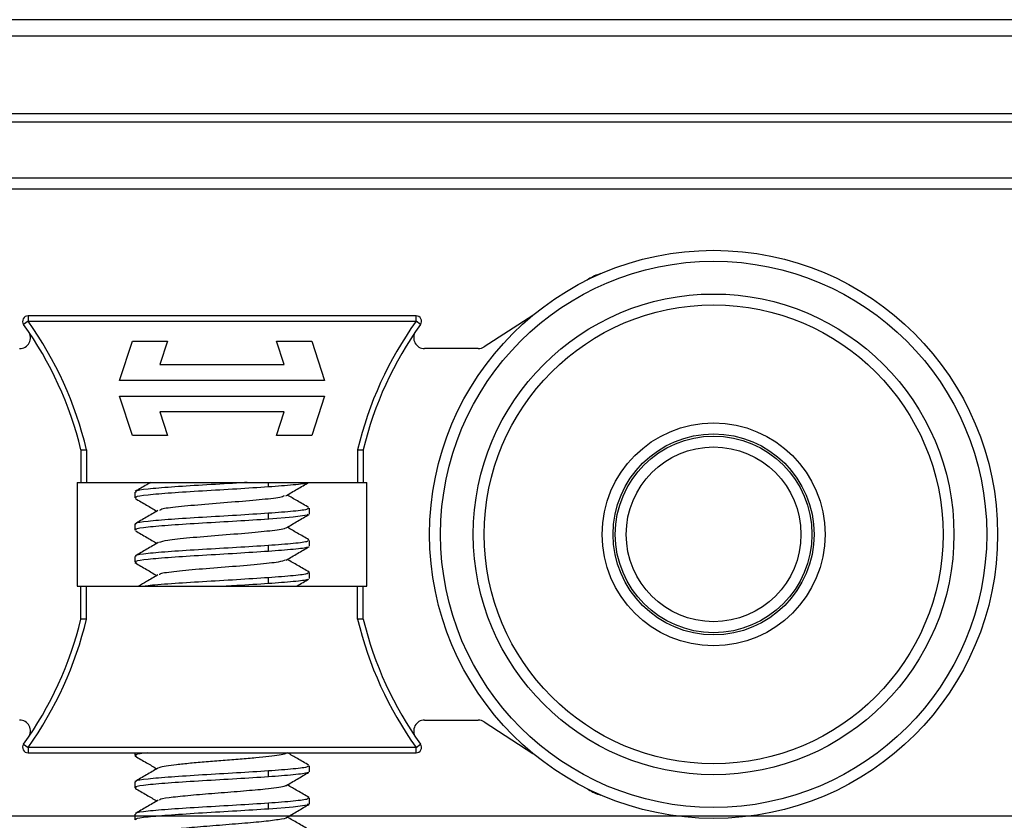
# Model space of a CAD drawing. Units: millimetres. Extents: x 2653 to 108573, y 2579 to 26099.
# Drawn here: x 58173 to 58353, y 16749 to 16896 of the extents above; entities that cross this region are included whole.
import ezdxf

# ---------------------------------------------------------------- set-up
doc = ezdxf.new("R2010")
doc.units = ezdxf.units.MM
doc.layers.get('0').update_dxf_attribs({"lineweight": 9})

msp = doc.modelspace()

# ---------------------------------------------------------------- linework, layer by layer
at = {"color": 7, "linetype": 'Continuous', "lineweight": 25}
for p, q in [((61466.489, 16896.018), (55337.505, 16896.018)), ((61466.489, 16893.018), (55337.505, 16893.018)), ((61466.489, 16878.774), (55337.505, 16878.774)), ((61466.489, 16877.274), (55337.505, 16877.274)), ((61466.489, 16867.002), (55337.505, 16867.002)), ((61466.489, 16865.002), (55337.505, 16865.002)), ((61466.489, 16750.201), (55337.505, 16750.201))]:
    msp.add_line(p, q, dxfattribs=at)
at = {"color": 3, "linetype": 'Continuous', "lineweight": 25}
for p, q in [((58276.934, 16848.511), (58276.698, 16848.358)), ((58174.34, 16841.801), (58174.34, 16840.801)), ((58245.381, 16841.801), (58174.34, 16841.801)), ((58245.381, 16840.801), (58245.381, 16841.801)), ((58266.75, 16841.897), (58257.86, 16836.124)), ((58174.34, 16840.801), (58173.527, 16840.219)), ((58174.34, 16840.801), (58245.381, 16840.801)), ((58246.194, 16840.219), (58245.381, 16840.801)), ((58191.111, 16829.988), (58193.452, 16837.195)), ((58193.452, 16837.195), (58199.865, 16837.195)), ((58199.865, 16837.195), (58198.459, 16832.869)), ((58219.856, 16837.195), (58226.269, 16837.195)), ((58221.262, 16832.869), (58219.856, 16837.195)), ((58226.269, 16837.195), (58228.611, 16829.988)), ((58256.771, 16835.801), (58246.946, 16835.801)), ((58198.459, 16832.869), (58221.262, 16832.869)), ((58228.611, 16829.988), (58191.111, 16829.988)), ((58191.111, 16827.1), (58228.611, 16827.1)), ((58193.452, 16819.893), (58191.111, 16827.1)), ((58228.611, 16827.1), (58226.269, 16819.893)), ((58198.459, 16824.219), (58199.865, 16819.893)), ((58221.262, 16824.219), (58198.459, 16824.219)), ((58219.856, 16819.893), (58221.262, 16824.219)), ((58199.865, 16819.893), (58193.452, 16819.893)), ((58226.269, 16819.893), (58219.856, 16819.893)), ((58184.015, 16817.301), (58184.015, 16811.301)), ((58185.043, 16817.301), (58185.043, 16811.301)), ((58234.678, 16817.301), (58234.678, 16811.301)), ((58235.707, 16817.301), (58235.707, 16811.301)), ((58183.361, 16811.301), (58183.361, 16792.301)), ((58183.361, 16811.301), (58184.015, 16811.301)), ((58185.043, 16811.301), (58234.678, 16811.301)), ((58218.372, 16810.473), (58218.372, 16811.301)), ((58235.707, 16811.301), (58236.361, 16811.301)), ((58236.361, 16792.301), (58236.361, 16811.301)), ((58193.861, 16809.549), (58193.861, 16808.473)), ((58218.372, 16804.576), (58218.372, 16805.654)), ((58225.861, 16805.525), (58225.861, 16806.601)), ((58193.861, 16803.653), (58193.861, 16802.577)), ((58225.861, 16799.629), (58225.861, 16800.705)), ((58218.372, 16798.681), (58218.372, 16799.758)), ((58193.861, 16797.757), (58193.861, 16796.681)), ((58225.861, 16793.733), (58225.861, 16794.809)), ((58218.372, 16792.785), (58218.372, 16793.862)), ((58183.361, 16792.301), (58184.015, 16792.301)), ((58184.015, 16786.301), (58184.015, 16792.301)), ((58185.043, 16786.301), (58185.043, 16792.301)), ((58185.043, 16792.301), (58234.678, 16792.301)), ((58234.678, 16786.301), (58234.678, 16792.301)), ((58235.707, 16786.301), (58235.707, 16792.301)), ((58235.707, 16792.301), (58236.361, 16792.301)), ((58246.946, 16767.801), (58256.771, 16767.801)), ((58257.86, 16767.479), (58266.75, 16761.705)), ((58173.527, 16763.383), (58174.34, 16762.801)), ((58245.381, 16762.801), (58174.34, 16762.801)), ((58174.34, 16762.801), (58174.34, 16761.801)), ((58245.381, 16762.801), (58246.194, 16763.383)), ((58245.381, 16761.801), (58245.381, 16762.801)), ((58174.34, 16761.801), (58245.381, 16761.801)), ((58193.861, 16761.801), (58193.861, 16761.306)), ((58221.598, 16761.717), (58221.742, 16761.801)), ((58218.372, 16757.41), (58218.372, 16758.487)), ((58225.861, 16758.358), (58225.861, 16759.434)), ((58193.861, 16756.486), (58193.861, 16755.41)), ((58276.698, 16755.245), (58276.934, 16755.092)), ((58225.861, 16752.462), (58225.861, 16753.538)), ((58218.372, 16751.514), (58218.372, 16752.591)), ((58193.861, 16750.59), (58193.861, 16749.514))]:
    msp.add_line(p, q, dxfattribs=at)
at = {"color": 3, "linetype": 'Continuous', "lineweight": 25, "flags": 128}
for points in [[(58225.56, 16805.525), (58225.459, 16805.314), (58222.909, 16804.945), (58218.453, 16804.582), (58218.392, 16804.578), (58218.377, 16804.577), (58218.373, 16804.577), (58218.372, 16804.576), (58218.372, 16804.576), (58218.372, 16804.576), (58218.372, 16804.576)], [(58225.56, 16752.462), (58225.459, 16752.251), (58222.909, 16751.883), (58218.412, 16751.517), (58218.382, 16751.515), (58218.374, 16751.514), (58218.373, 16751.514), (58218.372, 16751.514), (58218.372, 16751.514), (58218.372, 16751.514), (58218.372, 16751.514)]]:
    msp.add_lwpolyline(points, dxfattribs=at)
at = {"color": 3, "linetype": 'Continuous', "lineweight": 25}
for radius in [52, 50, 44, 42, 20.4, 18.4, 18, 16]:
    msp.add_circle((58299.861, 16801.801), radius, dxfattribs=at)
for centre, radius, start, end in [((58281.291, 16841.801), 8, 105.03335, 123), ((58174.34, 16840.801), 1, 90, 215.59765), ((58245.381, 16840.801), 1, 324.40235, 90), ((58119.861, 16801.801), 66, 13.58269, 35.59765), ((58119.861, 16801.801), 67, 13.37617, 35.59765), ((58299.861, 16801.801), 67, 144.40235, 166.62383), ((58299.861, 16801.801), 66, 144.40235, 166.41731), ((58172.776, 16837.801), 2, 270, 34.22887), ((58246.946, 16837.801), 2, 145.77113, 270), ((58256.771, 16837.801), 2, 270, 303), ((58119.861, 16801.801), 66, 324.40235, 346.41731), ((58119.861, 16801.801), 67, 324.40235, 346.62383), ((58299.861, 16801.801), 67, 193.37617, 215.59765), ((58299.861, 16801.801), 66, 193.58269, 215.59765), ((58172.776, 16765.801), 2, 325.77113, 90), ((58246.946, 16765.801), 2, 90, 214.22887), ((58256.771, 16765.801), 2, 57, 90), ((58174.34, 16762.801), 1, 144.40235, 270), ((58245.381, 16762.801), 1, 270, 35.59765), ((58281.291, 16761.801), 8, 237, 254.96681)]:
    msp.add_arc(centre, radius, start, end, dxfattribs=at)
for points, knots in [([(58184.015, 16817.301), (58184.029, 16817.301), (58184.051, 16817.301), (58184.181, 16817.301), (58184.34, 16817.302), (58184.55, 16817.3), (58184.801, 16817.301), (58184.958, 16817.301), (58185.043, 16817.301)], [0, 0, 0, 0, 0.23985538, 0.36698054, 0.49880701, 0.70351201, 0.84036359, 1, 1, 1, 1]), ([(58234.678, 16817.301), (58234.762, 16817.301), (58234.918, 16817.301), (58235.169, 16817.3), (58235.38, 16817.302), (58235.539, 16817.301), (58235.67, 16817.301), (58235.692, 16817.301), (58235.707, 16817.301)], [0, 0, 0, 0, 0.1579637, 0.2940761, 0.5000997, 0.6314663, 0.7586201, 1, 1, 1, 1]), ([(58184.015, 16811.301), (58184.035, 16811.301), (58184.075, 16811.301), (58184.354, 16811.301), (58184.691, 16811.301), (58184.925, 16811.301), (58185.043, 16811.301)], [0, 0, 0, 0, 0.278234, 0.5576886, 0.7781725, 1, 1, 1, 1]), ([(58196.802, 16811.301), (58196.555, 16811.157), (58195.61, 16810.607), (58194.662, 16810.058), (58193.962, 16809.652)], [0, 0, 0, 0, 0.26112848, 1, 1, 1, 1]), ([(58214.458, 16811.301), (58213.821, 16811.26), (58211.266, 16811.096), (58206.169, 16810.814), (58200.341, 16810.441), (58196.043, 16810.077), (58193.853, 16809.775), (58194.09, 16809.601), (58194.16, 16809.549)], [0, 0, 0, 0, 0.0696389, 0.2793943, 0.4900769, 0.6998323, 0.9105149, 1, 1, 1, 1]), ([(58225.504, 16811.303), (58225.507, 16811.272), (58225.521, 16811.118), (58223.197, 16810.841), (58219.98, 16810.595), (58218.372, 16810.473)], [0, 0, 0, 0, 0.11241067, 0.55620534, 1, 1, 1, 1]), ([(58221.541, 16808.853), (58222.239, 16809.262), (58223.635, 16810.079), (58225.036, 16810.893), (58225.738, 16811.301)], [0, 0, 0, 0, 0.4991452, 1, 1, 1, 1]), ([(58234.678, 16811.301), (58234.827, 16811.301), (58235.123, 16811.301), (58235.462, 16811.301), (58235.669, 16811.301), (58235.694, 16811.301), (58235.707, 16811.301)], [0, 0, 0, 0, 0.2788277, 0.558104, 0.7787402, 1, 1, 1, 1]), ([(58218.372, 16810.473), (58216.47, 16810.35), (58212.667, 16810.104), (58206.197, 16809.736), (58200.34, 16809.367), (58196.049, 16808.999), (58193.855, 16808.7), (58194.091, 16808.525), (58194.162, 16808.473)], [0, 0, 0, 0, 0.1842335, 0.368467, 0.5527004, 0.7369339, 0.9211674, 1, 1, 1, 1]), ([(58225.764, 16806.701), (58225.061, 16807.109), (58223.739, 16807.875), (58222.418, 16808.644), (58221.8, 16809.005)], [0, 0, 0, 0, 0.5319415, 1, 1, 1, 1]), ([(58193.939, 16808.376), (58194.638, 16807.97), (58195.967, 16807.197), (58197.292, 16806.422), (58197.92, 16806.055)], [0, 0, 0, 0, 0.5261936, 1, 1, 1, 1]), ([(58221.23, 16808.858), (58221.174, 16808.795), (58220.991, 16808.586), (58217.993, 16808.211), (58213.075, 16807.783), (58207.295, 16807.335), (58202.213, 16806.889), (58198.85, 16806.509), (58198.528, 16806.26), (58198.4, 16806.161)], [0, 0, 0, 0, 0.0716072, 0.2370353, 0.4000955, 0.5645143, 0.7289301, 0.8919913, 1, 1, 1, 1]), ([(58198.109, 16806.165), (58197.409, 16805.757), (58196.007, 16804.941), (58194.607, 16804.128), (58193.905, 16803.721)], [0, 0, 0, 0, 0.4993801, 1, 1, 1, 1]), ([(58218.372, 16805.654), (58216.466, 16805.53), (58212.662, 16805.282), (58206.188, 16804.918), (58200.335, 16804.545), (58196.044, 16804.181), (58193.853, 16803.879), (58194.09, 16803.705), (58194.16, 16803.653)], [0, 0, 0, 0, 0.1846402, 0.3684679, 0.5531082, 0.7369359, 0.9215761, 1, 1, 1, 1]), ([(58225.561, 16806.601), (58225.598, 16806.531), (58225.699, 16806.339), (58223.241, 16806.019), (58219.992, 16805.775), (58218.372, 16805.654)], [0, 0, 0, 0, 0.2224311, 0.6120728, 1, 1, 1, 1]), ([(58221.607, 16802.994), (58222.306, 16803.402), (58223.706, 16804.221), (58225.105, 16805.035), (58225.806, 16805.444)], [0, 0, 0, 0, 0.499087, 1, 1, 1, 1]), ([(58218.372, 16804.576), (58216.47, 16804.454), (58212.667, 16804.208), (58206.197, 16803.84), (58200.34, 16803.471), (58196.049, 16803.103), (58193.855, 16802.805), (58194.091, 16802.629), (58194.162, 16802.577)], [0, 0, 0, 0, 0.1842337, 0.3684672, 0.5527009, 0.7369345, 0.9211682, 1, 1, 1, 1]), ([(58193.983, 16802.457), (58194.685, 16802.05), (58196, 16801.286), (58197.31, 16800.518), (58197.922, 16800.161)], [0, 0, 0, 0, 0.5337383, 1, 1, 1, 1]), ([(58221.408, 16802.996), (58221.428, 16802.969), (58221.561, 16802.793), (58219.265, 16802.466), (58214.905, 16802.038), (58209.212, 16801.578), (58203.772, 16801.15), (58199.558, 16800.716), (58198.683, 16800.434), (58198.266, 16800.299)], [0, 0, 0, 0, 0.0305599, 0.1949692, 0.3580245, 0.5234465, 0.6865004, 0.8509139, 1, 1, 1, 1]), ([(58225.771, 16800.802), (58225.072, 16801.207), (58223.747, 16801.975), (58222.426, 16802.745), (58221.803, 16803.108)], [0, 0, 0, 0, 0.5281112, 1, 1, 1, 1]), ([(58198.176, 16800.309), (58197.476, 16799.901), (58196.075, 16799.084), (58194.67, 16798.27), (58193.967, 16797.863)], [0, 0, 0, 0, 0.49931924, 1, 1, 1, 1]), ([(58225.561, 16800.705), (58225.598, 16800.635), (58225.699, 16800.443), (58223.241, 16800.123), (58219.992, 16799.88), (58218.372, 16799.758)], [0, 0, 0, 0, 0.2224311, 0.6120728, 1, 1, 1, 1]), ([(58218.372, 16798.681), (58216.47, 16798.558), (58212.667, 16798.312), (58206.195, 16797.944), (58200.347, 16797.576), (58196.021, 16797.207), (58193.751, 16796.882), (58194.073, 16796.681), (58194.199, 16796.602)], [0, 0, 0, 0, 0.1772159, 0.354432, 0.5316481, 0.7088641, 0.8860801, 1, 1, 1, 1]), ([(58218.372, 16799.758), (58216.466, 16799.634), (58212.662, 16799.386), (58206.188, 16799.022), (58200.335, 16798.649), (58196.044, 16798.285), (58193.853, 16797.983), (58194.09, 16797.809), (58194.16, 16797.757)], [0, 0, 0, 0, 0.1846402, 0.3684679, 0.5531082, 0.7369359, 0.9215761, 1, 1, 1, 1]), ([(58225.515, 16799.535), (58225.523, 16799.496), (58225.555, 16799.334), (58223.208, 16799.049), (58219.984, 16798.804), (58218.372, 16798.681)], [0, 0, 0, 0, 0.1368112, 0.5684054, 1, 1, 1, 1]), ([(58221.598, 16797.092), (58222.294, 16797.499), (58223.687, 16798.314), (58225.083, 16799.126), (58225.783, 16799.532)], [0, 0, 0, 0, 0.4994017, 1, 1, 1, 1]), ([(58193.915, 16796.6), (58194.616, 16796.192), (58195.951, 16795.415), (58197.286, 16794.634), (58197.919, 16794.264)], [0, 0, 0, 0, 0.5253201, 1, 1, 1, 1]), ([(58221.456, 16797.099), (58221.143, 16796.975), (58220.463, 16796.706), (58216.514, 16796.281), (58211.18, 16795.834), (58205.434, 16795.406), (58200.869, 16794.945), (58198.337, 16794.619), (58198.383, 16794.428), (58198.393, 16794.384)], [0, 0, 0, 0, 0.1388409, 0.3018132, 0.4647801, 0.6264059, 0.7903775, 0.9520014, 1, 1, 1, 1]), ([(58225.812, 16794.88), (58225.11, 16795.288), (58223.774, 16796.063), (58222.437, 16796.842), (58221.802, 16797.211)], [0, 0, 0, 0, 0.525281, 1, 1, 1, 1]), ([(58225.561, 16794.809), (58225.598, 16794.739), (58225.699, 16794.547), (58223.241, 16794.228), (58219.992, 16793.984), (58218.372, 16793.862)], [0, 0, 0, 0, 0.2224311, 0.6120728, 1, 1, 1, 1]), ([(58198.121, 16794.381), (58197.424, 16793.975), (58196.232, 16793.281), (58195.038, 16792.589), (58194.542, 16792.301)], [0, 0, 0, 0, 0.58458519, 1, 1, 1, 1]), ([(58218.372, 16793.862), (58216.469, 16793.738), (58212.671, 16793.491), (58206.15, 16793.126), (58200.476, 16792.753), (58196.787, 16792.483), (58195.95, 16792.33), (58195.79, 16792.301)], [0, 0, 0, 0, 0.2366641, 0.4722867, 0.7089508, 0.9445735, 1, 1, 1, 1]), ([(58218.372, 16792.785), (58216.48, 16792.662), (58213.995, 16792.501), (58211.242, 16792.34), (58210.585, 16792.301)], [0, 0, 0, 0, 0.7615575, 1, 1, 1, 1]), ([(58225.504, 16793.615), (58225.507, 16793.584), (58225.521, 16793.43), (58223.197, 16793.154), (58219.98, 16792.908), (58218.372, 16792.785)], [0, 0, 0, 0, 0.1124003, 0.5562002, 1, 1, 1, 1]), ([(58223.483, 16792.301), (58223.533, 16792.331), (58224.283, 16792.769), (58225.036, 16793.206), (58225.738, 16793.613)], [0, 0, 0, 0, 0.0669914, 1, 1, 1, 1]), ([(58184.015, 16792.301), (58184.035, 16792.301), (58184.075, 16792.301), (58184.354, 16792.301), (58184.691, 16792.301), (58184.925, 16792.301), (58185.043, 16792.301)], [0, 0, 0, 0, 0.278234, 0.5576886, 0.7781725, 1, 1, 1, 1]), ([(58234.678, 16792.301), (58234.827, 16792.301), (58235.123, 16792.301), (58235.462, 16792.301), (58235.669, 16792.301), (58235.694, 16792.301), (58235.707, 16792.301)], [0, 0, 0, 0, 0.2788277, 0.558104, 0.7787402, 1, 1, 1, 1]), ([(58185.043, 16786.301), (58184.959, 16786.301), (58184.803, 16786.302), (58184.552, 16786.303), (58184.342, 16786.301), (58184.183, 16786.301), (58184.051, 16786.302), (58184.029, 16786.301), (58184.015, 16786.301)], [0, 0, 0, 0, 0.1579637, 0.2940761, 0.5000997, 0.6314663, 0.7586201, 1, 1, 1, 1]), ([(58235.707, 16786.301), (58235.692, 16786.301), (58235.67, 16786.302), (58235.54, 16786.302), (58235.382, 16786.301), (58235.171, 16786.303), (58234.92, 16786.302), (58234.763, 16786.301), (58234.678, 16786.301)], [0, 0, 0, 0, 0.2398554, 0.3669805, 0.498807, 0.703512, 0.8403636, 1, 1, 1, 1]), ([(58196.127, 16761.801), (58195.231, 16761.689), (58193.707, 16761.497), (58194.056, 16761.306), (58194.199, 16761.227)], [0, 0, 0, 0, 0.587748, 1, 1, 1, 1]), ([(58193.915, 16761.225), (58194.616, 16760.817), (58195.951, 16760.04), (58197.286, 16759.259), (58197.921, 16758.888)], [0, 0, 0, 0, 0.5251757, 1, 1, 1, 1]), ([(58221.504, 16761.721), (58221.478, 16761.69), (58221.386, 16761.577), (58220.375, 16761.381), (58218.565, 16761.121), (58216.093, 16760.881), (58213.202, 16760.634), (58210.074, 16760.374), (58206.93, 16760.136), (58203.993, 16759.888), (58201.457, 16759.628), (58199.546, 16759.39), (58198.403, 16759.176), (58198.258, 16759.042), (58198.205, 16758.993)], [0, 0, 0, 0, 0.0355122, 0.1264066, 0.2186417, 0.3090094, 0.4000104, 0.492232, 0.5825125, 0.6736158, 0.7658195, 0.8560214, 0.9472228, 1, 1, 1, 1]), ([(58225.768, 16759.533), (58225.064, 16759.94), (58223.762, 16760.695), (58222.461, 16761.453), (58221.863, 16761.801)], [0, 0, 0, 0, 0.5401813, 1, 1, 1, 1]), ([(58198.107, 16758.997), (58197.408, 16758.589), (58196.006, 16757.774), (58194.606, 16756.961), (58193.905, 16756.554)], [0, 0, 0, 0, 0.499397, 1, 1, 1, 1]), ([(58218.372, 16758.487), (58216.466, 16758.363), (58212.662, 16758.116), (58206.188, 16757.751), (58200.335, 16757.378), (58196.044, 16757.014), (58193.853, 16756.712), (58194.09, 16756.538), (58194.16, 16756.486)], [0, 0, 0, 0, 0.1846402, 0.3684679, 0.5531082, 0.7369359, 0.9215761, 1, 1, 1, 1]), ([(58225.561, 16759.434), (58225.598, 16759.364), (58225.699, 16759.172), (58223.241, 16758.853), (58219.992, 16758.609), (58218.372, 16758.487)], [0, 0, 0, 0, 0.2224311, 0.6120728, 1, 1, 1, 1]), ([(58218.372, 16757.41), (58216.47, 16757.287), (58212.667, 16757.042), (58206.197, 16756.673), (58200.34, 16756.305), (58196.049, 16755.936), (58193.855, 16755.638), (58194.091, 16755.463), (58194.162, 16755.41)], [0, 0, 0, 0, 0.1842334, 0.3684671, 0.5527006, 0.7369342, 0.9211677, 1, 1, 1, 1]), ([(58225.504, 16758.24), (58225.507, 16758.209), (58225.521, 16758.055), (58223.197, 16757.779), (58219.98, 16757.533), (58218.372, 16757.41)], [0, 0, 0, 0, 0.1123811, 0.5561902, 1, 1, 1, 1]), ([(58221.541, 16755.791), (58222.239, 16756.199), (58223.635, 16757.017), (58225.036, 16757.831), (58225.738, 16758.238)], [0, 0, 0, 0, 0.4991458, 1, 1, 1, 1]), ([(58193.939, 16755.314), (58194.638, 16754.907), (58195.966, 16754.135), (58197.291, 16753.36), (58197.919, 16752.993)], [0, 0, 0, 0, 0.5262907, 1, 1, 1, 1]), ([(58221.451, 16755.796), (58221.373, 16755.751), (58221.155, 16755.625), (58219.908, 16755.408), (58217.558, 16755.109), (58213.862, 16754.794), (58209.134, 16754.402), (58204.459, 16754.048), (58200.761, 16753.656), (58198.59, 16753.372), (58198.441, 16753.193), (58198.397, 16753.14)], [0, 0, 0, 0, 0.0527145, 0.1470409, 0.2417513, 0.3807687, 0.522347, 0.661396, 0.8029386, 0.9420257, 1, 1, 1, 1]), ([(58225.768, 16753.637), (58225.068, 16754.043), (58223.744, 16754.81), (58222.423, 16755.58), (58221.801, 16755.942)], [0, 0, 0, 0, 0.5284671, 1, 1, 1, 1]), ([(58198.174, 16753.141), (58197.474, 16752.733), (58196.072, 16751.916), (58194.668, 16751.103), (58193.965, 16750.695)], [0, 0, 0, 0, 0.499306, 1, 1, 1, 1]), ([(58225.561, 16753.538), (58225.598, 16753.468), (58225.699, 16753.276), (58223.241, 16752.957), (58219.992, 16752.713), (58218.372, 16752.591)], [0, 0, 0, 0, 0.2224311, 0.6120728, 1, 1, 1, 1]), ([(58218.372, 16752.591), (58216.466, 16752.467), (58212.662, 16752.22), (58206.188, 16751.855), (58200.335, 16751.482), (58196.044, 16751.118), (58193.853, 16750.816), (58194.09, 16750.642), (58194.16, 16750.59)], [0, 0, 0, 0, 0.1846402, 0.3684679, 0.5531082, 0.7369359, 0.9215761, 1, 1, 1, 1]), ([(58218.372, 16751.514), (58216.47, 16751.391), (58212.667, 16751.146), (58206.197, 16750.777), (58200.34, 16750.409), (58196.049, 16750.04), (58193.855, 16749.742), (58194.091, 16749.567), (58194.162, 16749.514)], [0, 0, 0, 0, 0.1842336, 0.3684671, 0.5527007, 0.7369343, 0.9211679, 1, 1, 1, 1]), ([(58221.607, 16749.931), (58222.305, 16750.34), (58223.705, 16751.158), (58225.105, 16751.973), (58225.806, 16752.381)], [0, 0, 0, 0, 0.49908648, 1, 1, 1, 1]), ([(58221.605, 16749.931), (58221.605, 16749.93), (58221.728, 16749.805), (58220.269, 16749.568), (58217.31, 16749.181), (58212.945, 16748.821), (58208.185, 16748.436), (58203.618, 16748.074), (58200.18, 16747.69), (58198.317, 16747.415), (58198.315, 16747.254), (58198.314, 16747.218)], [0, 0, 0, 0, 0.0001669, 0.1366569, 0.2749168, 0.4114831, 0.5496614, 0.6863106, 0.8244008, 0.9611393, 1, 1, 1, 1]), ([(58225.813, 16747.713), (58225.111, 16748.12), (58223.775, 16748.896), (58222.437, 16749.675), (58221.801, 16750.045)], [0, 0, 0, 0, 0.5248917, 1, 1, 1, 1])]:
    msp.add_open_spline(points, degree=3, knots=knots, dxfattribs=at)

doc.saveas('drawing.dxf')
